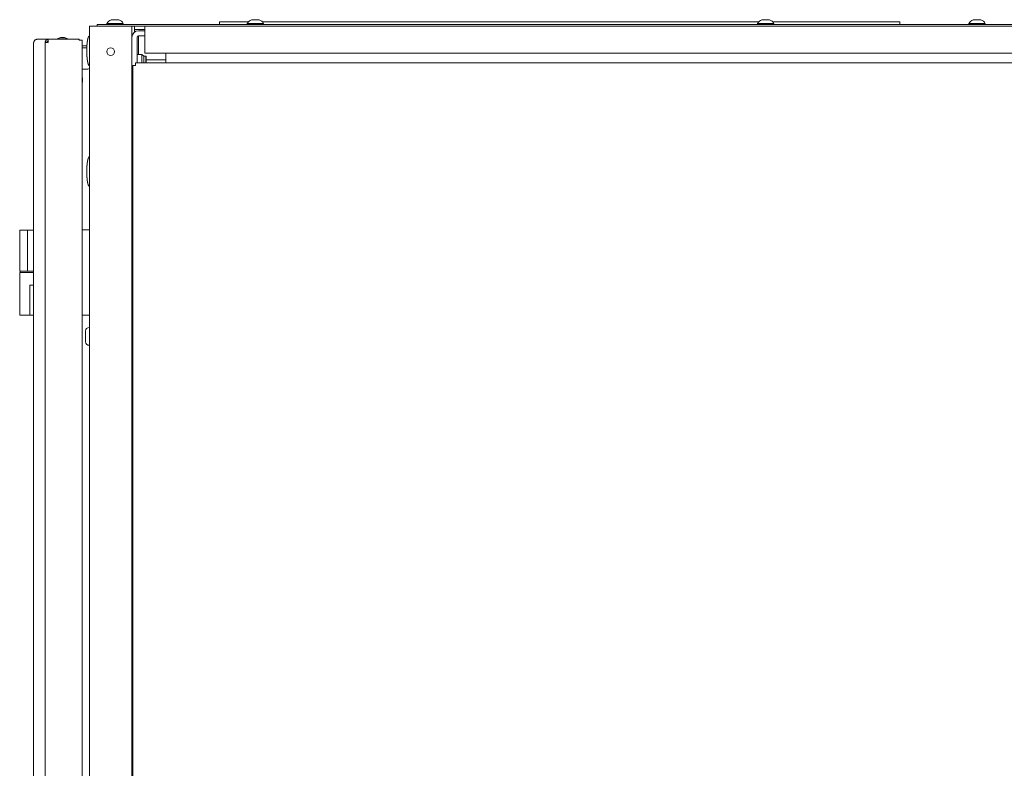
# Model space of a CAD drawing. Units: millimetres. Extents: x 2156 to 8693, y 385 to 6418.
# Drawn here: x 5851 to 6430, y 3947 to 4387 of the extents above; entities that cross this region are included whole.
import ezdxf

# ---------------------------------------------------------------- set-up
doc = ezdxf.new("R2010")
doc.units = ezdxf.units.MM
doc.layers.add('1', color=7, linetype='Continuous')

msp = doc.modelspace()

# ---------------------------------------------------------------- linework, layer by layer
at = {"layer": '1', "color": 18, "linetype": 'Continuous', "lineweight": 5}
for p, q in [((5891.79, 2393.69), (5891.79, 4383.13)), ((5894.19, 4383.13), (5914.39, 4383.13)), ((5896.29, 4383.13), (5896.29, 4384.13)), ((5899.29, 4384.13), (6929.29, 4384.13)), ((5902.09, 4384.63), (5902.09, 4384.13)), ((5911.59, 4384.13), (5911.59, 4384.63)), ((5916.79, 4383.13), (5916.79, 2393.69)), ((5916.8, 4383.13), (5924.3, 4383.13)), ((5918.29, 4381.13), (5918.29, 4383.13)), ((5924.29, 4383.13), (6904.29, 4383.13)), ((5968.29, 4385.61), (5968.29, 4384.13)), ((5968.29, 4385.61), (5985.24, 4385.61)), ((5984.59, 4384.63), (5984.59, 4384.13)), ((5993.45, 4385.61), (6285.24, 4385.61)), ((5994.09, 4384.13), (5994.09, 4384.63)), ((6284.59, 4384.63), (6284.59, 4384.13)), ((6293.44, 4385.61), (6368.29, 4385.61)), ((6294.09, 4384.13), (6294.09, 4384.63)), ((6368.29, 4385.61), (6368.29, 4384.13)), ((6408.84, 4384.63), (6408.84, 4384.13)), ((6418.34, 4384.13), (6418.34, 4384.63)), ((5874.85, 4376.4), (5872.81, 4375.71)), ((5874.85, 4376.4), (5872.82, 4375.71)), ((5879.17, 4375.71), (5877.14, 4376.4)), ((5924.29, 4381.13), (5918.29, 4381.13)), ((5918.29, 4380.33), (5918.29, 4379.61)), ((5919.79, 4376.58), (5919.79, 4361.49)), ((5924.29, 4380.38), (5920.59, 4380.38)), ((5924.29, 4377.38), (5920.59, 4377.38)), ((5920.59, 4366.53), (5920.59, 4376.58)), ((5924.29, 4369.93), (5924.29, 4380.33)), ((5858.99, 4373.58), (5858.99, 3480.76)), ((5860.79, 4375.38), (5867.47, 4375.38)), ((5865.7, 4373.58), (5865.78, 4373.58)), ((5865.79, 4373.58), (5865.79, 2427.98)), ((5868.09, 4375.38), (5867.59, 4375.38)), ((5867.59, 4373.58), (5867.59, 4374.88)), ((5868.09, 4375.38), (5885.29, 4375.38)), ((5872.81, 4375.71), (5872.81, 4375.38)), ((5872.82, 4375.71), (5872.82, 4375.38)), ((5879.17, 4375.38), (5879.17, 4375.71)), ((5885.79, 4375.38), (5885.29, 4375.38)), ((5885.79, 4375.38), (5885.79, 4374.88)), ((5887.59, 4374.88), (5887.59, 2427.98)), ((5890.31, 4371.53), (5887.59, 4371.53)), ((5890.26, 4370.43), (5887.59, 4370.43)), ((5922.69, 4366.53), (5919.79, 4366.53)), ((5923.69, 4365.53), (5922.69, 4366.53)), ((5924.94, 4365.53), (5923.69, 4365.53)), ((6904.29, 4367.13), (5924.29, 4367.13)), ((5925.19, 4365.28), (5924.94, 4365.53)), ((5936.79, 4367.13), (5936.79, 4362.29)), ((5917.29, 4359.89), (5917.29, 3364.49)), ((5918.89, 4361.49), (6904.69, 4361.49)), ((5923.65, 4361.49), (5923.69, 4361.53)), ((5923.69, 4361.53), (5924.94, 4361.53)), ((5924.94, 4361.53), (5925.19, 4361.79)), ((5936.79, 4363.38), (5925.19, 4363.38)), ((5936.79, 4363.38), (5925.19, 4363.38)), ((5887.59, 4357.73), (5890.37, 4357.73)), ((5887.71, 4352.72), (5887.59, 4353.06)), ((5887.59, 4350.11), (5887.71, 4350.44)), ((5887.59, 4350.06), (5887.71, 4350.39)), ((5916.79, 4289.53), (5916.8, 4289.53)), ((5850.79, 4263.28), (5850.79, 4239.08)), ((5855.46, 4239.08), (5855.46, 4263.28)), ((5855.46, 4263.28), (5858.99, 4263.28)), ((5850.79, 4238.38), (5850.79, 4213.38)), ((5851.04, 4239.08), (5851.04, 4238.38)), ((5855.46, 4239.08), (5858.99, 4239.08)), ((5856.79, 4213.38), (5856.79, 4230.88)), ((5891.79, 4206.13), (5891.54, 4206.13)), ((5891.54, 4195.63), (5891.79, 4195.63))]:
    msp.add_line(p, q, dxfattribs=at)
msp.add_circle((5904.29, 4368.13), 2.25, dxfattribs=at)
for centre, radius, start, end in [((5906.14, 4382.65), 4.51, 110.05469, 153.86237), ((5907.55, 4382.65), 4.51, 26.13763, 69.94531), ((5988.64, 4382.65), 4.51, 110.05469, 153.86237), ((5990.05, 4382.65), 4.51, 26.13763, 69.94531), ((6288.64, 4382.65), 4.51, 110.05469, 153.86237), ((6290.05, 4382.65), 4.51, 26.13763, 69.94531), ((6412.89, 4382.65), 4.51, 110.05469, 153.86237), ((6414.3, 4382.65), 4.51, 26.13763, 69.94531), ((5920.59, 4376.58), 3.8, 90, 180), ((5920.59, 4376.58), 0.8, 90, 180), ((5867.59, 4373.58), 1.8, 90, 180), ((5867.59, 4373.58), 0.8, 90, 180), ((5868.09, 4374.88), 0.5, 90, 180), ((5885.29, 4374.88), 0.5, 0, 90), ((5890.37, 4359.31), 1.57, 270, 334.77187), ((5920.59, 4289.68), 3.8, 180, 209.72531), ((5891.54, 4204.13), 2, 90, 180), ((5891.54, 4197.63), 2, 180, 270)]:
    msp.add_arc(centre, radius, start, end, dxfattribs=at)
for points in [[(5894.19, 4383.13), (5891.79, 4383.13)], [(5896.29, 4384.13), (5899.29, 4384.13)], [(5914.39, 4383.13), (5916.79, 4383.13)], [(5924.29, 4383.13), (5924.29, 4380.33)], [(5874.85, 4376.4), (5874.85, 4376.4)], [(5874.85, 4376.4), (5875.99, 4376.4)], [(5875.99, 4376.4), (5877.14, 4376.4)], [(5918.29, 4381.13), (5918.29, 4380.33)], [(5920.59, 4376.58), (5920.59, 4377.38)], [(5858.99, 4373.58), (5859.02, 4373.58)], [(5865.79, 4373.58), (5865.78, 4373.58)], [(5865.79, 4373.58), (5867.59, 4373.58)], [(5872.82, 4375.71), (5872.81, 4375.71)], [(5875.99, 4375.71), (5872.82, 4375.71)], [(5879.17, 4375.71), (5875.99, 4375.71)], [(5885.79, 4374.88), (5887.59, 4374.88)], [(5922.69, 4365.17), (5922.69, 4366.53)], [(5922.69, 4361.49), (5922.69, 4365.17)], [(5923.69, 4365.53), (5923.69, 4364.63)], [(5923.69, 4364.63), (5923.69, 4361.53)], [(5924.29, 4369.93), (5924.29, 4367.13)], [(5924.94, 4364.63), (5924.94, 4365.53)], [(5924.94, 4361.53), (5924.94, 4364.63)], [(5925.19, 4365.28), (5925.19, 4364.49)], [(5925.19, 4364.49), (5925.19, 4361.79)], [(5918.89, 4359.89), (5917.29, 4359.89)], [(5918.89, 4359.89), (5918.89, 4361.49)], [(5936.79, 4362.29), (5936.79, 4361.49)], [(5887.7, 4352.72), (5887.7, 4351.58)], [(5887.7, 4351.58), (5887.7, 4350.44)], [(5887.7, 4350.44), (5887.7, 4350.39)], [(5850.79, 4263.28), (5855.46, 4263.28)], [(5891.79, 4263.38), (5887.59, 4263.38)], [(5850.79, 4239.08), (5855.46, 4239.08)], [(5858.79, 4238.38), (5856.79, 4238.38)], [(5858.99, 4238.38), (5858.79, 4238.38)], [(5858.79, 4230.88), (5856.79, 4230.88)], [(5858.99, 4230.88), (5858.79, 4230.88)], [(5856.79, 4213.38), (5858.99, 4213.38)], [(5891.79, 4213.38), (5887.59, 4213.38)]]:
    msp.add_open_spline(points, degree=1, dxfattribs=at)
for points, knots in [([(5911.59, 4384.63), (5908.31, 4384.63), (5905.38, 4384.63), (5902.09, 4384.63)], [0, 0, 0.345495, 0.654505, 1, 1]), ([(5909.09, 4386.88), (5907.97, 4386.88), (5904.59, 4386.88)], [0, 0, 0.24989, 1, 1]), ([(5994.09, 4384.63), (5993.19, 4384.63), (5987.87, 4384.63), (5984.59, 4384.63)], [0, 0, 0.09546, 0.654505, 1, 1]), ([(5991.59, 4386.88), (5990.47, 4386.88), (5987.09, 4386.88)], [0, 0, 0.250037, 1, 1]), ([(6294.09, 4384.63), (6293.19, 4384.63), (6287.87, 4384.63), (6284.59, 4384.63)], [0, 0, 0.095523, 0.654529, 1, 1]), ([(6291.59, 4386.88), (6288.22, 4386.88), (6287.09, 4386.88)], [0, 0, 0.749963, 1, 1]), ([(6418.34, 4384.63), (6417.44, 4384.63), (6412.13, 4384.63), (6408.84, 4384.63)], [0, 0, 0.09546, 0.654505, 1, 1]), ([(6415.84, 4386.88), (6414.72, 4386.88), (6411.34, 4386.88)], [0, 0, 0.25, 1, 1]), ([(5891.79, 4377.36), (5891.72, 4377.35), (5891.65, 4377.33), (5891.57, 4377.28), (5891.51, 4377.22), (5891.43, 4377.13), (5891.36, 4377.03), (5891.28, 4376.89), (5891.21, 4376.75), (5891.11, 4376.5), (5891.02, 4376.24), (5890.92, 4375.92), (5890.84, 4375.58), (5890.75, 4375.19), (5890.68, 4374.79), (5890.6, 4374.33), (5890.53, 4373.87), (5890.47, 4373.36), (5890.41, 4372.86), (5890.35, 4372.16), (5890.3, 4371.46), (5890.26, 4370.74), (5890.24, 4370.03), (5890.22, 4369.33), (5890.22, 4368.63)], [0, 0, 0.00816, 0.016101, 0.026041, 0.036198, 0.049494, 0.062717, 0.079873, 0.097033, 0.126843, 0.156636, 0.194173, 0.23173, 0.276529, 0.321328, 0.372314, 0.423301, 0.479038, 0.534765, 0.612099, 0.689426, 0.768086, 0.846764, 0.923372, 1, 1]), ([(5859.02, 4373.58), (5859.54, 4374.85), (5860.79, 4375.38)], [0, 0, 0.502741, 1, 1]), ([(5867.38, 4375.38), (5866.19, 4374.82), (5865.7, 4373.58)], [0, 0, 0.497248, 1, 1]), ([(5890.22, 4368.63), (5890.22, 4367.97), (5890.24, 4367.3), (5890.26, 4366.62), (5890.3, 4365.94), (5890.34, 4365.26), (5890.4, 4364.59), (5890.46, 4363.96), (5890.54, 4363.33), (5890.61, 4362.88), (5890.68, 4362.43), (5890.76, 4362.04), (5890.85, 4361.65), (5890.93, 4361.33), (5891.02, 4361.01), (5891.11, 4360.76), (5891.21, 4360.51), (5891.28, 4360.37), (5891.36, 4360.24), (5891.43, 4360.14), (5891.51, 4360.05), (5891.57, 4359.98), (5891.65, 4359.94), (5891.72, 4359.91), (5891.79, 4359.9)], [0, 0, 0.073068, 0.146115, 0.221189, 0.29628, 0.37042, 0.444586, 0.514464, 0.584334, 0.634064, 0.683821, 0.727487, 0.771192, 0.807887, 0.844582, 0.873756, 0.902945, 0.920105, 0.937294, 0.950516, 0.963813, 0.973946, 0.983906, 0.991834, 1, 1]), ([(5891.79, 4306.36), (5891.72, 4306.35), (5891.65, 4306.33), (5891.57, 4306.28), (5891.51, 4306.22), (5891.43, 4306.13), (5891.36, 4306.03), (5891.28, 4305.89), (5891.21, 4305.75), (5891.11, 4305.5), (5891.02, 4305.24), (5890.92, 4304.92), (5890.84, 4304.58), (5890.75, 4304.19), (5890.68, 4303.79), (5890.6, 4303.33), (5890.53, 4302.87), (5890.47, 4302.36), (5890.41, 4301.86), (5890.35, 4301.16), (5890.3, 4300.46), (5890.26, 4299.74), (5890.24, 4299.03), (5890.22, 4298.33), (5890.22, 4297.63)], [0, 0, 0.008166, 0.016094, 0.026054, 0.036187, 0.049483, 0.062706, 0.079862, 0.097055, 0.126832, 0.156626, 0.194163, 0.23172, 0.27652, 0.32132, 0.372342, 0.423294, 0.479031, 0.534759, 0.612094, 0.689422, 0.768083, 0.846799, 0.923371, 1, 1]), ([(5890.22, 4297.63), (5890.22, 4296.97), (5890.24, 4296.3), (5890.26, 4295.62), (5890.3, 4294.94), (5890.34, 4294.26), (5890.4, 4293.59), (5890.46, 4292.96), (5890.54, 4292.33), (5890.61, 4291.88), (5890.68, 4291.43), (5890.76, 4291.04), (5890.85, 4290.65), (5890.93, 4290.33), (5891.02, 4290.01), (5891.11, 4289.76), (5891.21, 4289.51), (5891.28, 4289.37), (5891.36, 4289.24), (5891.43, 4289.14), (5891.51, 4289.05), (5891.57, 4288.98), (5891.65, 4288.94), (5891.72, 4288.91), (5891.79, 4288.9)], [0, 0, 0.073068, 0.146115, 0.221189, 0.29628, 0.37042, 0.444586, 0.514464, 0.584334, 0.634064, 0.683821, 0.727487, 0.771192, 0.807887, 0.844582, 0.873756, 0.902945, 0.920105, 0.937294, 0.950516, 0.963813, 0.973946, 0.983906, 0.991834, 1, 1]), ([(5856.79, 4238.38), (5853.79, 4238.38), (5850.79, 4238.38)], [0, 0, 0.500055, 1, 1]), ([(5856.79, 4213.38), (5853.79, 4213.38), (5850.79, 4213.38)], [0, 0, 0.500055, 1, 1]), ([(5889.54, 4197.63), (5889.54, 4198.58), (5889.54, 4203.18), (5889.54, 4204.13)], [0, 0, 0.146441, 0.853559, 1, 1]), ([(5889.54, 4197.63), (5889.54, 4198.58), (5889.54, 4203.18), (5889.54, 4204.13)], [0, 0, 0.146441, 0.853559, 1, 1])]:
    msp.add_open_spline(points, degree=1, knots=knots, dxfattribs=at)

doc.saveas('drawing.dxf')
